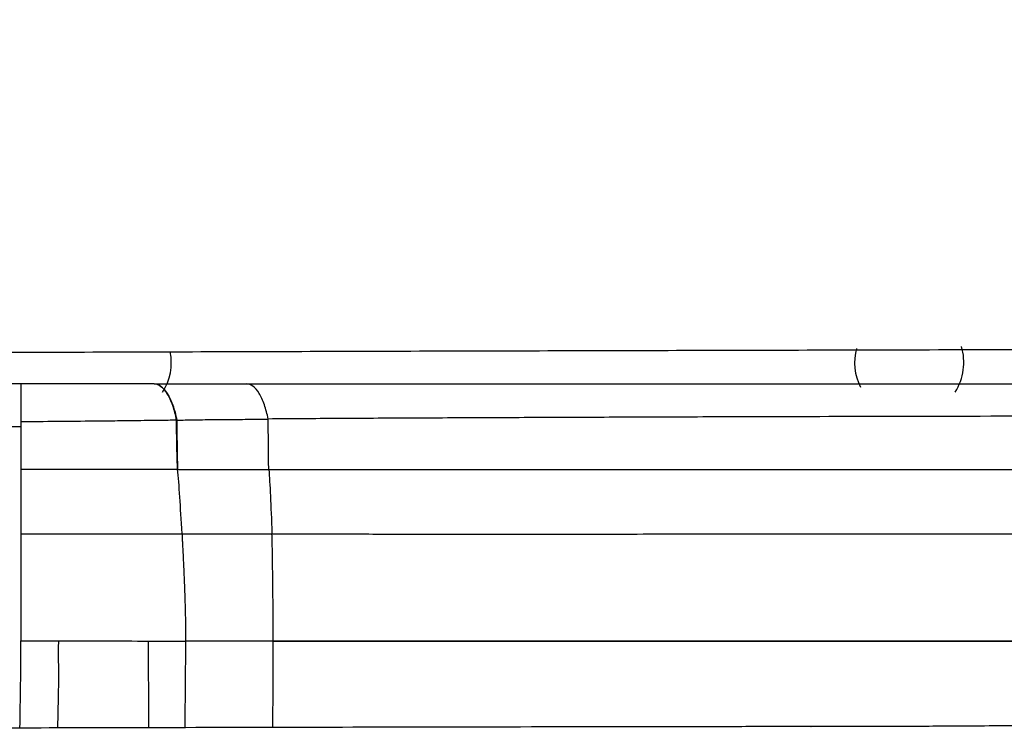
# Model space of a CAD drawing. Extents: x 36 to 1317, y -1117 to -81.
# Drawn here: x 1125 to 1126, y -940 to -939 of the extents above; entities that cross this region are included whole.
import ezdxf

# ---------------------------------------------------------------- set-up
doc = ezdxf.new("R2010")
doc.units = 0
doc.header["$LTSCALE"] = 20
doc.header["$MEASUREMENT"] = 0
doc.layers.add('APGEC', color=3, linetype='CONTINUOUS')
doc.layers.add('INSERT', color=3, linetype='CONTINUOUS')

# ---------------------------------------------------------------- blocks, each defined once
blk = doc.blocks.new('dnmct670')
at = {"layer": 'APGEC', "color": 6, "linetype": 'Continuous'}
for p, q in [((123.3267, -5.8368), (123.3267, 5.8369)), ((123.3266, -5.8368), (123.3266, -6.0816)), ((123.3266, -6.0816), (123.799, -6.0816)), ((123.3267, -6.0817), (123.3267, -6.1602)), ((123.4054, -6.0816), (123.4054, -6.1112))]:
    blk.add_line(p, q, dxfattribs=at)
blk.add_lwpolyline([(123.2748, -7.7055), (123.2729, -7.2583, -0.000089), (123.2711, -6.799, -0.000084), (123.2693, -6.327, -0.00008), (123.2677, -5.8436, -0.000079), (123.2662, -5.3491, -0.000077), (123.2649, -4.8448, -0.000076), (123.2636, -4.3309, -0.000074), (123.2625, -3.8087, -0.000073), (123.2615, -3.2789, -0.000072), (123.2607, -2.7426, -0.000071), (123.26, -2.2008, -0.00007), (123.2595, -1.6545, -0.00007), (123.2591, -1.1049, -0.000069), (123.2589, -0.553, -0.000069), (123.2588, 0.0001, -0.000069), (123.2589, 0.553, -0.000069)], format="xyb", dxfattribs=at)
for centre, start, end in [((123.2873, -4.4488), 57.2134, 106.9982), ((123.2873, -4.4488), 255.068, 296.8397), ((123.2873, -5.9055), 57.0449, 101.3232)]:
    blk.add_arc(centre, 0.1004, start, end, dxfattribs=at)
for points, knots in [([(123.8794, -1.8032), (123.8794, -1.8039), (123.8794, -1.8049), (123.8795, -1.8062), (123.8796, -1.8085), (123.8797, -1.8112), (123.8798, -1.8145), (123.8799, -1.8182), (123.8802, -1.8251), (123.8805, -1.8333), (123.8809, -1.8446), (123.8813, -1.8568), (123.8821, -1.8772), (123.8831, -1.9053), (123.8849, -1.9537), (123.8868, -2.0045), (123.8906, -2.1061), (123.8948, -2.2137), (123.8996, -2.3401), (123.9051, -2.4818), (123.9153, -2.7484), (123.9268, -3.061), (123.9358, -3.3423), (123.9407, -3.5146), (123.9457, -3.7033), (123.9493, -3.8686), (123.9518, -4.0106), (123.9529, -4.0815), (123.954, -4.1642), (123.9547, -4.2346), (123.9553, -4.3047), (123.9556, -4.3516), (123.956, -4.4229), (123.9561, -4.4714), (123.9561, -4.5081)], [0, 0, 0, 0, 0.000724, 0.001086, 0.001447, 0.003256, 0.004161, 0.005065, 0.007326, 0.011846, 0.014106, 0.019753, 0.025398, 0.036684, 0.050776, 0.078929, 0.092991, 0.163108, 0.198084, 0.233008, 0.320101, 0.493533, 0.579934, 0.63241, 0.684809, 0.789335, 0.815456, 0.841544, 0.86762, 0.906782, 0.919881, 0.946236, 0.959533, 1, 1, 1, 1]), ([(123.7991, -5.6179), (123.7991, -5.4721), (123.7991, -5.1537), (123.7991, -4.656), (123.7991, -4.0984), (123.7991, -3.725), (123.7991, -3.5437)], [0.042758, 0.042758, 0.042758, 0.042758, 1.523727, 3.303399, 5.083071, 6.861083, 6.861083, 6.861083, 6.861083]), ([(123.7991, -3.5437), (123.7991, -3.9124), (123.7991, -4.6008), (123.7991, -5.2857), (123.7991, -5.6179)], [0.0059863, 0.0059863, 0.0059863, 0.0059863, 0.5242154, 1, 1, 1, 1]), ([(123.6023, -5.6201), (123.6023, -5.5986), (123.6024, -5.5568), (123.6024, -5.4949), (123.6025, -5.4359), (123.6025, -5.3799), (123.6025, -5.3269), (123.6026, -5.2771), (123.6026, -5.2305), (123.6026, -5.1624), (123.6025, -5.0691), (123.6025, -4.9613), (123.6024, -4.8372), (123.6023, -4.7058), (123.6021, -4.5623), (123.602, -4.4294), (123.602, -4.2967), (123.602, -4.1896), (123.602, -4.1132), (123.602, -4.0702), (123.602, -4.0267), (123.602, -3.9826), (123.602, -3.938), (123.6021, -3.8929), (123.6021, -3.8472), (123.6021, -3.801), (123.6021, -3.7543), (123.6021, -3.7071), (123.6022, -3.6593), (123.6022, -3.611), (123.6022, -3.5787), (123.6023, -3.5624)], [0, 0, 0, 0, 0.034442, 0.067094, 0.097956, 0.127029, 0.154312, 0.179803, 0.203501, 0.225404, 0.283265, 0.343871, 0.385845, 0.466244, 0.535662, 0.592901, 0.656647, 0.724227, 0.744114, 0.764227, 0.784565, 0.805126, 0.82591, 0.846915, 0.868139, 0.889581, 0.91124, 0.933113, 0.955199, 0.977495, 1, 1, 1, 1]), ([(123.3853, -3.61), (123.3854, -3.6356), (123.3854, -3.6876), (123.3855, -3.7669), (123.3856, -3.8488), (123.3857, -3.9331), (123.3858, -4.0201), (123.3859, -4.1096), (123.3862, -4.2747), (123.3866, -4.4988), (123.3872, -4.743), (123.3878, -4.9331), (123.3884, -5.0827), (123.389, -5.2268), (123.3896, -5.3652), (123.3903, -5.4981), (123.3909, -5.5845), (123.3912, -5.627)], [0, 0, 0, 0, 0.037268, 0.075819, 0.115665, 0.156818, 0.199289, 0.243091, 0.288236, 0.441996, 0.573975, 0.651221, 0.726043, 0.798384, 0.868191, 0.935412, 1, 1, 1, 1]), ([(123.4841, -5.2564), (123.4841, -5.2412), (123.4841, -5.1981), (123.4841, -5.1272), (123.4841, -5.0436), (123.4841, -4.9598), (123.4841, -4.8759), (123.4841, -4.7918), (123.4841, -4.7075), (123.4841, -4.5966), (123.4841, -4.3991), (123.4841, -4.1686), (123.4841, -3.9436), (123.4841, -3.8333), (123.4841, -3.7837), (123.4841, -3.7831)], [0.1855224, 0.1855224, 0.1855224, 0.1855224, 0.2083556, 0.2500327, 0.2917097, 0.3333861, 0.3750613, 0.4167348, 0.4584061, 0.500075, 0.5810665, 0.7500589, 0.838884, 0.9101476, 0.9110447, 0.9110447, 0.9110447, 0.9110447]), ([(123.9563, -4.6294), (123.9563, -4.6307), (123.9563, -4.6352), (123.9564, -4.6478), (123.9564, -4.6794), (123.9565, -4.7456), (123.9567, -4.911), (123.9573, -5.2617), (123.9582, -5.7314), (123.9591, -6.0935), (123.9595, -6.2505)], [0, 0, 0, 0, 0.002388, 0.008357, 0.02328, 0.060587, 0.130539, 0.328742, 0.708672, 1, 1, 1, 1]), ([(123.3912, -5.627), (123.3821, -5.6289), (123.3732, -5.6312), (123.3571, -5.6368), (123.3499, -5.64), (123.3383, -5.6472), (123.3339, -5.6511), (123.3281, -5.659), (123.3268, -5.663), (123.3266, -5.6669)], [0, 0, 0, 0, 0.25, 0.25, 0.5, 0.5, 0.75, 0.75, 1, 1, 1, 1]), ([(123.3931, -5.795), (123.3931, -5.7899), (123.3929, -5.7758), (123.3925, -5.755), (123.3922, -5.732), (123.392, -5.7042), (123.3918, -5.669), (123.3915, -5.6411), (123.3912, -5.627)], [0, 0, 0, 0, 0.091253, 0.252608, 0.372218, 0.503346, 0.748605, 1, 1, 1, 1]), ([(123.4841, -5.6258), (123.4974, -5.6249), (123.5134, -5.6239), (123.5523, -5.622), (123.5752, -5.621), (123.6023, -5.6201)], [0, 0, 0, 0, 0.5, 0.5, 1, 1, 1, 1]), ([(123.6023, -5.7854), (123.6022, -5.7829), (123.6022, -5.7756), (123.6022, -5.7616), (123.6022, -5.7429), (123.6022, -5.7221), (123.6022, -5.6939), (123.6022, -5.6642), (123.6023, -5.6375), (123.6023, -5.6244), (123.6023, -5.6201)], [0, 0, 0, 0, 0.043508, 0.122474, 0.237242, 0.363676, 0.48571, 0.74232, 0.915582, 1, 1, 1, 1]), ([(123.7991, -5.6179), (123.7858, -5.6178), (123.7601, -5.6179), (123.7126, -5.6182), (123.6625, -5.6188), (123.6223, -5.6195), (123.6074, -5.6199), (123.6023, -5.6201)], [0.009901, 0.009901, 0.009901, 0.009901, 0.214471, 0.419042, 0.828182, 1.237323, 1.646463, 1.646463, 1.646463, 1.646463]), ([(123.958, -5.6184), (123.956, -5.6184), (123.9288, -5.6182), (123.8888, -5.618), (123.8378, -5.6179), (123.8121, -5.6179), (123.7991, -5.6179)], [0.9615091, 0.9615091, 0.9615091, 0.9615091, 0.96294383, 0.98129079, 0.99057963, 0.99999998, 0.99999998, 0.99999998, 0.99999998]), ([(123.6023, -5.7854), (123.5759, -5.7868), (123.5331, -5.7894), (123.4969, -5.7921), (123.4841, -5.7935)], [0, 0, 0, 0, 0.500002, 1, 1, 1, 1]), ([(123.6023, -5.7854), (123.6033, -5.7854), (123.6055, -5.7853), (123.6101, -5.7851), (123.6168, -5.7848), (123.6267, -5.7843), (123.6434, -5.7834), (123.6679, -5.7822), (123.6952, -5.7811), (123.7161, -5.7803), (123.7352, -5.7797), (123.7554, -5.7793), (123.7755, -5.7791), (123.7895, -5.779), (123.7967, -5.779), (123.7991, -5.779)], [0, 0, 0, 0, 0.050513, 0.109554, 0.176304, 0.250135, 0.343818, 0.499896, 0.624826, 0.69317, 0.749937, 0.845756, 0.921028, 0.97314, 1, 1, 1, 1]), ([(123.3266, -5.8368), (123.3268, -5.8238), (123.3406, -5.8112), (123.3741, -5.7994), (123.3833, -5.797), (123.3931, -5.795)], [0, 0, 0, 0, 0.757181, 0.757181, 1, 1, 1, 1]), ([(123.3935, -5.7953), (123.3841, -5.7972), (123.3749, -5.7995), (123.3583, -5.8053), (123.3509, -5.8087), (123.3388, -5.8162), (123.3342, -5.8202), (123.3281, -5.8285), (123.3267, -5.8328), (123.3266, -5.8368)], [0, 0, 0, 0, 0.249983, 0.249983, 0.499988, 0.499988, 0.749994, 0.749994, 1, 1, 1, 1]), ([(123.3931, -5.795), (123.3999, -5.7951), (123.4122, -5.7949), (123.4513, -5.7943), (123.4705, -5.794), (123.4827, -5.7936), (123.483, -5.7935), (123.4841, -5.7935)], [0, 0, 0, 0, 0.279618, 0.279618, 0.804175, 0.804175, 1, 1, 1, 1]), ([(123.4841, -5.7935), (123.4838, -5.7935), (123.4831, -5.7935), (123.4816, -5.7936), (123.4798, -5.7937), (123.4776, -5.7938), (123.475, -5.7939), (123.4719, -5.7941), (123.4686, -5.7942), (123.4648, -5.7943), (123.4606, -5.7944), (123.4541, -5.7946), (123.4439, -5.7948), (123.4299, -5.7951), (123.4156, -5.7953), (123.4038, -5.7953), (123.3965, -5.7953), (123.3935, -5.7953)], [0, 0, 0, 0, 0.049733, 0.09946, 0.149209, 0.199004, 0.248869, 0.298825, 0.348895, 0.399095, 0.449442, 0.499951, 0.616889, 0.750093, 0.856376, 0.939426, 1, 1, 1, 1]), ([(123.3935, -5.7953), (123.3936, -5.8056), (123.3938, -5.8314), (123.3944, -5.8692), (123.3949, -5.9091), (123.3954, -5.9568), (123.3958, -6.0145), (123.3963, -6.0596), (123.3966, -6.0816)], [0, 0, 0, 0, 0.107729, 0.26928, 0.395239, 0.525274, 0.768588, 1, 1, 1, 1]), ([(123.799, -6.0127), (123.8105, -6.0128), (123.828, -6.0129), (123.8515, -6.0126), (123.8636, -6.0124), (123.8696, -6.0124)], [0, 0, 0, 0, 0.488427, 0.741743, 1, 1, 1, 1]), ([(123.8696, -6.0124), (123.8793, -6.0126), (123.9082, -6.0132), (123.9379, -6.0138), (123.958, -6.0143), (123.9589, -6.0143)], [0, 0, 0, 0, 0.01556669, 0.04652632, 0.04796779, 0.04796779, 0.04796779, 0.04796779]), ([(123.9591, -6.0834), (123.9058, -6.0822), (123.8524, -6.0816), (123.7991, -6.0816), (123.799, -6.0816)], [2.0065279, 2.0065279, 2.0065279, 2.0065279, 2.1931858, 2.1932509, 2.1932509, 2.1932509, 2.1932509])]:
    blk.add_open_spline(points, degree=3, knots=knots, dxfattribs=at)
for points in [[(123.9561, -4.5082), (123.9562, -4.5484), (123.9563, -4.5886), (123.9563, -4.6287)], [(123.9563, -4.6294), (123.9563, -4.6292), (123.9563, -4.6289), (123.9563, -4.6287)], [(123.4841, -5.6258), (123.4841, -5.5031), (123.4841, -5.38), (123.4841, -5.2564)], [(123.4841, -5.6258), (123.477, -5.6264), (123.4423, -5.6266), (123.3912, -5.627)], [(123.4841, -5.7935), (123.4841, -5.7399), (123.4841, -5.6858), (123.4841, -5.6258)], [(123.7991, -5.6179), (123.7991, -5.6679), (123.7991, -5.7228), (123.7991, -5.779)], [(123.6022, -6.0816), (123.6022, -5.9829), (123.6022, -5.8841), (123.6023, -5.7854)], [(123.7991, -5.7736), (123.7991, -5.7755), (123.7991, -5.7773), (123.7991, -5.779)], [(123.7991, -5.779), (123.8518, -5.7794), (123.905, -5.7799), (123.9584, -5.7803)], [(123.7991, -5.8468), (123.7991, -5.8242), (123.7991, -5.8016), (123.7991, -5.779)], [(123.4841, -5.7935), (123.4841, -5.8897), (123.4841, -5.9857), (123.4841, -6.0816)], [(123.799, -6.0127), (123.799, -5.9575), (123.7991, -5.9021), (123.7991, -5.8468)], [(123.9585, -5.8467), (123.9051, -5.8467), (123.8519, -5.8467), (123.7991, -5.8468)], [(123.799, -6.0816), (123.799, -6.0587), (123.799, -6.0357), (123.799, -6.0127)], [(123.9591, -6.0834), (123.9058, -6.0822), (123.8524, -6.0816), (123.799, -6.0816)]]:
    blk.add_open_spline(points, degree=3, dxfattribs=at)
blk = doc.blocks.new('GE_BLK_10')
at = {"layer": 'INSERT'}
blk.add_blockref('dnmct670', (0, 0), dxfattribs=at)

msp = doc.modelspace()

# ---------------------------------------------------------------- block references
at = {"layer": 'INSERT', "xscale": 0.5, "yscale": 0.5, "zscale": 0.5, "rotation": 270}
msp.add_blockref('GE_BLK_10', (1128.15006, -877.56776), dxfattribs=at)

doc.saveas('drawing.dxf')
